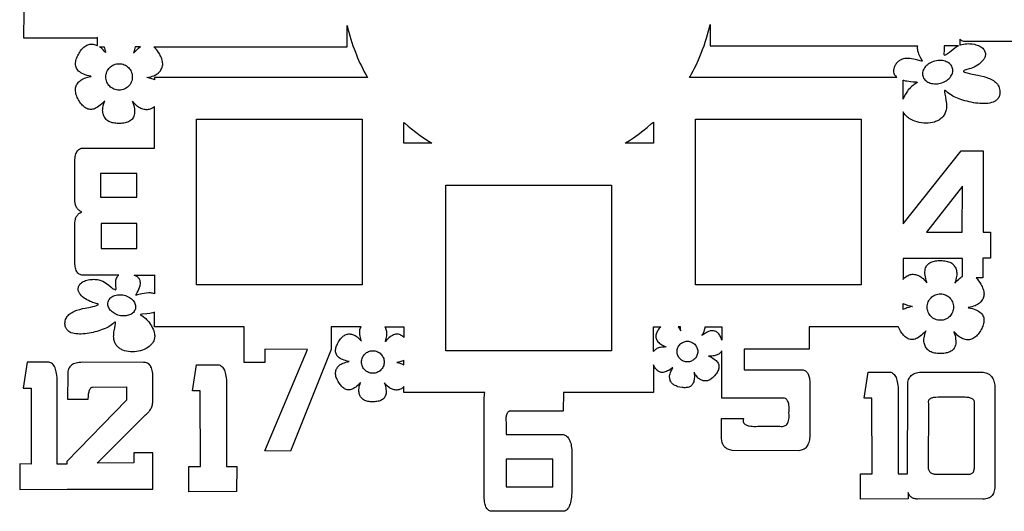
# Model space of a CAD drawing. Extents: x 0 to 449, y 0 to 324.
# Drawn here: x 1 to 298, y 0 to 148 of the extents above; entities that cross this region are included whole.
import ezdxf

# ---------------------------------------------------------------- set-up
doc = ezdxf.new("R2010")
doc.units = 0

msp = doc.modelspace()

# ---------------------------------------------------------------- linework, layer by layer
msp.add_lwpolyline([(307.26, 141.83), (287.15, 141.83), (286.78, 141.81), (286.43, 141.82), (286.11, 141.86), (285.82, 141.94), (285.54, 142.04), (285.3, 142.18), (285.08, 142.35), (284.88, 142.55), (284.88, 140.7), (285.14, 140.8), (285.58, 140.94), (286.04, 141.04), (286.52, 141.12), (287.01, 141.16), (287.5, 141.17), (287.99, 141.16), (288.67, 141.08), (289.34, 140.97), (289.78, 140.86), (290.2, 140.74), (290.59, 140.6), (290.96, 140.43), (291.3, 140.24), (291.61, 140.03), (291.87, 139.79), (292.09, 139.54), (292.26, 139.27), (292.4, 139.01), (292.51, 138.75), (292.58, 138.49), (292.63, 138.24), (292.65, 137.99), (292.64, 137.74), (292.61, 137.5), (292.55, 137.26), (292.47, 137.03), (292.37, 136.8), (292.24, 136.58), (292.1, 136.36), (291.95, 136.15), (291.77, 135.94), (291.59, 135.74), (291.17, 135.35), (290.72, 135), (290.24, 134.67), (289.74, 134.37), (289.23, 134.11), (288.73, 133.89), (288.24, 133.7), (287.78, 133.55), (287.04, 133.34), (286.7, 133.23), (286.42, 133.12), (286.2, 133.02), (286.12, 132.97), (286.07, 132.91), (286.05, 132.86), (286.05, 132.81), (286.08, 132.76), (286.15, 132.71), (286.35, 132.61), (286.59, 132.51), (287.17, 132.33), (287.85, 132.17), (288.62, 132.01), (290.34, 131.67), (291.25, 131.47), (292.15, 131.24), (293.05, 130.96), (293.48, 130.8), (293.9, 130.63), (294.3, 130.44), (294.69, 130.23), (295.05, 130.01), (295.4, 129.77), (295.71, 129.51), (296, 129.22), (296.26, 128.91), (296.49, 128.58), (296.68, 128.23), (296.83, 127.84), (296.94, 127.43), (297, 126.99), (297.02, 126.69), (297.02, 126.4), (297, 126.13), (296.97, 125.87), (296.92, 125.62), (296.85, 125.39), (296.77, 125.17), (296.67, 124.96), (296.55, 124.77), (296.43, 124.58), (296.28, 124.41), (296.13, 124.25), (295.96, 124.1), (295.78, 123.97), (295.59, 123.84), (295.38, 123.72), (294.94, 123.52), (294.46, 123.36), (293.95, 123.23), (293.4, 123.14), (292.83, 123.09), (292.23, 123.06), (291.61, 123.07), (290.98, 123.1), (290.34, 123.16), (289.69, 123.24), (289.03, 123.35), (288.38, 123.47), (287.73, 123.61), (287.09, 123.77), (286.47, 123.94), (285.86, 124.12), (285.27, 124.32), (284.71, 124.52), (284.18, 124.73), (283.68, 124.94), (283.21, 125.15), (282.79, 125.37), (282.41, 125.58), (282.09, 125.79), (281.59, 126.15), (281.23, 126.45), (280.74, 126.88), (280.54, 127.02), (280.46, 127.06), (280.38, 127.07), (280.32, 127.03), (280.28, 126.94), (280.27, 126.8), (280.28, 126.59), (280.39, 125.95), (280.56, 125.1), (280.75, 124.14), (280.83, 123.64), (280.89, 123.15), (280.91, 122.75), (280.92, 122.36), (280.91, 121.97), (280.87, 121.57), (280.82, 121.24), (280.74, 120.9), (280.64, 120.58), (280.52, 120.26), (280.39, 119.98), (280.24, 119.71), (280.07, 119.45), (279.89, 119.2), (279.69, 118.97), (279.47, 118.75), (279.24, 118.55), (279, 118.36), (278.74, 118.18), (278.47, 118.02), (278.19, 117.87), (277.91, 117.74), (277.61, 117.63), (277.32, 117.52), (276.71, 117.36), (276.05, 117.24), (275.38, 117.17), (274.71, 117.16), (274.05, 117.19), (273.37, 117.26), (272.7, 117.38), (272.04, 117.55), (271.39, 117.76), (270.8, 118), (270.22, 118.28), (269.66, 118.61), (269.4, 118.79), (269.14, 118.99), (268.74, 119.34), (268.38, 119.72), (268.06, 120.14), (267.92, 120.36), (267.79, 120.59), (267.79, 86.83), (285.31, 108.77), (292, 108.77), (292, 84.28), (294.14, 84.28), (294.14, 76.44), (291.87, 76.46), (291.85, 70.5), (289.81, 70.5), (290.02, 70.3), (290.22, 70.08), (290.61, 69.6), (290.97, 69.09), (291.29, 68.54), (291.48, 68.18), (291.66, 67.82), (291.81, 67.45), (291.95, 67.08), (292.06, 66.72), (292.14, 66.35), (292.2, 65.99), (292.22, 65.64), (292.21, 65.31), (292.16, 64.98), (292.09, 64.66), (291.98, 64.36), (291.85, 64.07), (291.69, 63.79), (291.51, 63.52), (291.31, 63.27), (291.08, 63.03), (290.84, 62.81), (290.56, 62.6), (290.25, 62.4), (289.9, 62.21), (289.51, 62.04), (289.07, 61.89), (288.59, 61.74), (288.03, 61.61), (287.44, 61.49), (287.55, 61.47), (288.15, 61.34), (288.71, 61.18), (289.24, 61.01), (289.73, 60.82), (290.18, 60.61), (290.58, 60.38), (290.94, 60.14), (291.25, 59.88), (291.52, 59.6), (291.73, 59.31), (291.91, 59.01), (292.04, 58.7), (292.13, 58.38), (292.18, 58.04), (292.2, 57.7), (292.18, 57.36), (292.13, 57), (292.06, 56.65), (291.96, 56.28), (291.83, 55.92), (291.69, 55.56), (291.52, 55.2), (291.33, 54.85), (291.13, 54.5), (290.92, 54.15), (290.69, 53.82), (290.45, 53.5), (290.2, 53.2), (289.93, 52.92), (289.66, 52.67), (289.38, 52.44), (289.09, 52.25), (288.79, 52.09), (288.48, 51.96), (288.17, 51.87), (287.86, 51.81), (287.54, 51.78), (287.22, 51.77), (286.9, 51.8), (286.58, 51.85), (286.26, 51.92), (285.94, 52.03), (285.62, 52.16), (285.29, 52.33), (284.96, 52.54), (284.61, 52.79), (284.26, 53.09), (283.89, 53.44), (283.5, 53.85), (283.1, 54.31), (283.14, 54.2), (283.32, 53.62), (283.47, 53.05), (283.58, 52.51), (283.66, 51.99), (283.7, 51.5), (283.71, 51.03), (283.68, 50.6), (283.61, 50.2), (283.5, 49.83), (283.36, 49.5), (283.19, 49.2), (282.98, 48.93), (282.75, 48.69), (282.48, 48.48), (282.2, 48.3), (281.89, 48.14), (281.56, 48), (281.21, 47.88), (280.85, 47.79), (280.47, 47.72), (280.09, 47.67), (279.69, 47.63), (279.29, 47.61), (278.89, 47.61), (278.48, 47.63), (278.08, 47.66), (277.68, 47.71), (277.3, 47.78), (276.92, 47.86), (276.57, 47.97), (276.23, 48.1), (275.92, 48.26), (275.63, 48.44), (275.37, 48.64), (275.13, 48.86), (274.92, 49.11), (274.73, 49.37), (274.57, 49.64), (274.43, 49.93), (274.32, 50.23), (274.22, 50.55), (274.15, 50.88), (274.11, 51.22), (274.09, 51.59), (274.11, 51.98), (274.15, 52.41), (274.23, 52.86), (274.35, 53.36), (274.51, 53.9), (274.71, 54.48), (274.63, 54.39), (274.22, 53.94), (273.81, 53.53), (273.39, 53.16), (272.98, 52.83), (272.58, 52.55), (272.18, 52.31), (271.78, 52.12), (271.4, 51.98), (271.03, 51.89), (270.68, 51.85), (270.33, 51.85), (269.99, 51.89), (269.67, 51.97), (269.36, 52.09), (269.05, 52.25), (268.76, 52.44), (268.48, 52.65), (268.2, 52.9), (267.94, 53.17), (267.69, 53.45), (267.45, 53.76), (267.22, 54.09), (267.01, 54.42), (266.8, 54.77), (266.59, 55.19), (266.39, 55.62), (266.36, 55.69), (239.45, 55.69), (239.45, 48.99), (219.86, 48.99), (219.88, 42.71), (237.38, 42.75), (237.65, 42.69), (237.9, 42.61), (238.14, 42.51), (238.35, 42.38), (238.56, 42.22), (238.74, 42.05), (238.91, 41.85), (239.06, 41.62), (239.19, 41.38), (239.3, 41.11), (239.4, 40.81), (239.48, 40.5), (239.54, 40.16), (239.59, 39.79), (239.62, 39.41), (239.63, 39), (239.63, 22.51), (239.59, 22.02), (239.52, 21.56), (239.44, 21.14), (239.33, 20.74), (239.2, 20.37), (239.04, 20.03), (238.87, 19.72), (238.67, 19.44), (238.45, 19.2), (238.21, 18.98), (237.95, 18.79), (237.66, 18.63), (237.35, 18.51), (237.02, 18.41), (236.67, 18.34), (236.3, 18.3), (216.26, 18.39), (215.89, 18.45), (215.54, 18.52), (215.21, 18.62), (214.91, 18.74), (214.63, 18.88), (214.37, 19.05), (214.14, 19.23), (213.92, 19.44), (213.73, 19.67), (213.57, 19.92), (213.42, 20.2), (213.3, 20.5), (213.2, 20.82), (213.13, 21.16), (213.07, 21.52), (213.04, 21.91), (213.04, 28.01), (219.61, 27.98), (219.56, 27.67), (219.55, 27.38), (219.59, 27.11), (219.66, 26.86), (219.78, 26.63), (219.94, 26.43), (220.15, 26.25), (220.4, 26.1), (220.69, 25.96), (221.02, 25.85), (221.4, 25.76), (221.81, 25.7), (222.28, 25.66), (222.78, 25.64), (223.33, 25.64), (223.92, 25.66), (230.65, 25.66), (231.02, 25.63), (231.37, 25.64), (231.69, 25.68), (231.99, 25.76), (232.25, 25.88), (232.49, 26.04), (232.7, 26.24), (232.88, 26.47), (233.04, 26.74), (233.17, 27.05), (233.26, 27.4), (233.34, 27.78), (233.38, 28.2), (233.4, 28.66), (233.38, 29.16), (233.35, 29.7), (233.39, 30.25), (233.41, 30.76), (233.4, 31.24), (233.38, 31.68), (233.34, 32.09), (233.28, 32.46), (233.2, 32.79), (233.1, 33.09), (232.97, 33.35), (232.83, 33.58), (232.67, 33.77), (232.48, 33.92), (232.28, 34.04), (232.06, 34.12), (231.81, 34.17), (231.55, 34.18), (213.13, 34.18), (213.13, 48.49), (213.04, 48.35), (212.9, 48.14), (212.73, 47.95), (212.55, 47.78), (212.36, 47.61), (212.15, 47.46), (211.93, 47.33), (211.68, 47.21), (211.42, 47.1), (211.12, 47.02), (210.8, 46.94), (210.44, 46.89), (210.05, 46.85), (209.6, 46.83), (209.13, 46.83), (209.21, 46.8), (209.65, 46.6), (210.06, 46.4), (210.43, 46.19), (210.78, 45.97), (211.09, 45.74), (211.37, 45.51), (211.61, 45.26), (211.81, 45.02), (211.97, 44.77), (212.09, 44.51), (212.18, 44.26), (212.23, 44), (212.25, 43.74), (212.24, 43.47), (212.21, 43.21), (212.14, 42.95), (212.05, 42.68), (211.94, 42.42), (211.81, 42.16), (211.66, 41.9), (211.49, 41.64), (211.31, 41.39), (210.91, 40.91), (210.47, 40.46), (210.24, 40.25), (210, 40.06), (209.75, 39.88), (209.51, 39.73), (209.25, 39.6), (209, 39.49), (208.75, 39.41), (208.5, 39.36), (208.24, 39.34), (207.99, 39.34), (207.74, 39.36), (207.5, 39.41), (207.26, 39.48), (207.02, 39.56), (206.78, 39.67), (206.55, 39.79), (206.33, 39.95), (206.1, 40.13), (205.88, 40.34), (205.65, 40.58), (205.43, 40.86), (205.2, 41.19), (204.96, 41.56), (204.72, 41.97), (204.73, 41.88), (204.79, 41.41), (204.81, 40.95), (204.82, 40.52), (204.8, 40.11), (204.76, 39.72), (204.69, 39.37), (204.61, 39.04), (204.49, 38.74), (204.36, 38.48), (204.2, 38.24), (204.02, 38.04), (203.82, 37.87), (203.61, 37.72), (203.37, 37.59), (203.13, 37.5), (202.87, 37.42), (202.59, 37.36), (202.31, 37.33), (202.02, 37.31), (201.72, 37.31), (201.41, 37.33), (201.1, 37.36), (200.48, 37.47), (199.87, 37.62), (199.58, 37.72), (199.29, 37.83), (199.02, 37.96), (198.76, 38.09), (198.52, 38.24), (198.3, 38.41), (198.11, 38.59), (197.94, 38.78), (197.79, 38.99), (197.67, 39.21), (197.56, 39.44), (197.48, 39.67), (197.42, 39.92), (197.37, 40.16), (197.35, 40.42), (197.34, 40.68), (197.36, 40.95), (197.4, 41.24), (197.47, 41.54), (197.57, 41.86), (197.7, 42.19), (197.87, 42.55), (198.07, 42.95), (198.31, 43.36), (198.24, 43.31), (197.86, 43.02), (197.48, 42.77), (197.1, 42.55), (196.74, 42.36), (196.38, 42.2), (196.04, 42.08), (195.71, 41.99), (195.4, 41.94), (195.1, 41.93), (194.82, 41.95), (194.56, 42), (194.3, 42.08), (194.07, 42.2), (193.85, 42.34), (193.64, 42.5), (193.44, 42.69), (193.25, 42.91), (193.08, 43.14), (192.92, 43.38), (192.77, 43.63), (192.63, 43.9), (192.51, 44.18), (192.49, 44.24), (192.49, 35.82), (165.32, 35.82), (165.27, 30.26), (149.31, 30.26), (149.12, 30.25), (148.95, 30.2), (148.79, 30.13), (148.64, 30.03), (148.51, 29.91), (148.39, 29.76), (148.28, 29.58), (148.19, 29.37), (148.12, 29.14), (148.06, 28.87), (148.01, 28.59), (147.97, 28.27), (147.96, 27.93), (147.95, 27.56), (147.98, 26.74), (147.98, 23.21), (164.87, 23.21), (165.18, 23.17), (165.48, 23.09), (165.76, 22.98), (166.02, 22.84), (166.27, 22.66), (166.49, 22.46), (166.7, 22.22), (166.89, 21.95), (167.07, 21.65), (167.23, 21.32), (167.36, 20.96), (167.49, 20.56), (167.59, 20.14), (167.68, 19.68), (167.74, 19.19), (167.79, 18.67), (167.79, 5.62), (167.75, 4.95), (167.7, 4.31), (167.62, 3.72), (167.53, 3.17), (167.43, 2.67), (167.31, 2.21), (167.17, 1.79), (167.02, 1.42), (166.85, 1.09), (166.66, 0.8), (166.46, 0.56), (166.25, 0.36), (166.02, 0.2), (165.77, 0.09), (165.51, 0.02), (165.23, 0), (143.82, 0), (143.53, 0.02), (143.25, 0.08), (143, 0.17), (142.76, 0.29), (142.55, 0.44), (142.35, 0.63), (142.17, 0.85), (142.01, 1.11), (141.87, 1.4), (141.75, 1.72), (141.65, 2.07), (141.56, 2.46), (141.5, 2.88), (141.45, 3.33), (141.42, 3.82), (141.41, 4.34), (141.41, 33.83), (141.43, 34.38), (141.46, 34.9), (141.52, 35.37), (141.6, 35.82), (117.19, 35.82), (117.19, 37.67), (117, 37.48), (116.8, 37.31), (116.6, 37.15), (116.39, 37.02), (116.14, 36.88), (115.88, 36.77), (115.61, 36.69), (115.34, 36.64), (115.07, 36.61), (114.8, 36.61), (114.52, 36.63), (114.25, 36.67), (113.97, 36.74), (113.7, 36.83), (113.43, 36.94), (113.15, 37.09), (112.86, 37.27), (112.57, 37.48), (112.26, 37.74), (111.95, 38.04), (111.61, 38.39), (111.27, 38.78), (111.3, 38.69), (111.46, 38.19), (111.59, 37.71), (111.69, 37.24), (111.75, 36.8), (111.79, 36.38), (111.79, 35.98), (111.77, 35.61), (111.71, 35.26), (111.62, 34.95), (111.5, 34.67), (111.35, 34.41), (111.17, 34.18), (110.97, 33.98), (110.75, 33.79), (110.5, 33.64), (110.24, 33.5), (109.95, 33.38), (109.66, 33.28), (109.35, 33.2), (109.03, 33.14), (108.69, 33.1), (108.36, 33.07), (107.67, 33.05), (106.98, 33.09), (106.64, 33.13), (106.31, 33.19), (105.99, 33.27), (105.68, 33.36), (105.39, 33.47), (105.13, 33.6), (104.88, 33.76), (104.66, 33.93), (104.45, 34.12), (104.27, 34.33), (104.11, 34.55), (103.98, 34.79), (103.86, 35.04), (103.76, 35.29), (103.68, 35.56), (103.62, 35.84), (103.58, 36.14), (103.56, 36.45), (103.58, 36.79), (103.62, 37.15), (103.69, 37.54), (103.79, 37.97), (103.93, 38.43), (104.09, 38.92), (104.03, 38.85), (103.68, 38.47), (103.32, 38.11), (102.97, 37.8), (102.61, 37.52), (102.27, 37.27), (101.93, 37.07), (101.59, 36.91), (101.26, 36.79), (100.95, 36.71), (100.64, 36.67), (100.34, 36.67), (100.06, 36.71), (99.78, 36.78), (99.51, 36.89), (99.25, 37.02), (99, 37.18), (98.76, 37.37), (98.53, 37.57), (98.3, 37.8), (98.09, 38.05), (97.88, 38.31), (97.69, 38.59), (97.33, 39.18), (97.02, 39.8), (96.88, 40.11), (96.77, 40.43), (96.67, 40.74), (96.6, 41.05), (96.56, 41.36), (96.54, 41.66), (96.55, 41.95), (96.58, 42.23), (96.65, 42.5), (96.74, 42.76), (96.85, 43.01), (96.99, 43.25), (97.14, 43.47), (97.32, 43.69), (97.51, 43.89), (97.72, 44.09), (97.96, 44.27), (98.22, 44.44), (98.52, 44.59), (98.86, 44.74), (99.23, 44.87), (99.64, 45), (100.12, 45.11), (100.63, 45.21), (100.53, 45.23), (100.02, 45.35), (99.54, 45.48), (99.09, 45.62), (98.67, 45.79), (98.29, 45.97), (97.94, 46.16), (97.63, 46.37), (97.36, 46.6), (97.14, 46.83), (96.95, 47.08), (96.8, 47.33), (96.69, 47.6), (96.62, 47.88), (96.57, 48.16), (96.56, 48.45), (96.57, 48.75), (96.61, 49.05), (96.67, 49.36), (96.76, 49.67), (96.87, 49.98), (96.99, 50.29), (97.14, 50.59), (97.47, 51.2), (97.85, 51.78), (98.05, 52.05), (98.27, 52.31), (98.49, 52.55), (98.73, 52.76), (98.97, 52.96), (99.22, 53.12), (99.47, 53.26), (99.73, 53.37), (100, 53.45), (100.27, 53.5), (100.54, 53.53), (100.82, 53.53), (101.09, 53.51), (101.36, 53.47), (101.64, 53.4), (101.91, 53.31), (102.19, 53.2), (102.47, 53.05), (102.75, 52.87), (103.05, 52.66), (103.35, 52.4), (103.66, 52.1), (104, 51.75), (104.34, 51.36), (104.31, 51.45), (104.15, 51.95), (104.02, 52.43), (103.93, 52.9), (103.86, 53.34), (103.82, 53.76), (103.82, 54.16), (103.85, 54.53), (103.91, 54.88), (103.99, 55.18), (104.12, 55.47), (104.19, 55.6), (104.24, 55.67), (104.26, 55.69), (104.24, 55.69), (104.24, 55.69), (95.17, 55.69), (95.17, 48.89), (82.92, 18.14), (75.15, 18.21), (88.05, 48.87), (75.15, 48.92), (75.15, 44.89), (68.91, 44.89), (68.93, 55.69), (41.89, 55.69), (41.89, 60.07), (41.39, 59.93), (40.94, 59.82), (40.47, 59.74), (39.55, 59.63), (38.12, 59.5), (37.78, 59.45), (37.7, 59.41), (37.68, 59.37), (37.71, 59.32), (37.79, 59.25), (38.07, 59.07), (38.47, 58.81), (38.97, 58.44), (39.24, 58.21), (39.53, 57.94), (39.82, 57.63), (40.11, 57.28), (40.41, 56.88), (40.7, 56.44), (40.97, 55.98), (41.23, 55.5), (41.46, 55), (41.65, 54.51), (41.8, 54.02), (41.91, 53.56), (41.95, 53.27), (41.96, 52.99), (41.96, 52.72), (41.94, 52.45), (41.89, 52.19), (41.83, 51.93), (41.75, 51.69), (41.65, 51.45), (41.54, 51.21), (41.41, 50.99), (41.26, 50.77), (41.1, 50.56), (40.92, 50.35), (40.74, 50.16), (40.32, 49.79), (39.86, 49.46), (39.36, 49.16), (38.83, 48.89), (38.27, 48.67), (37.68, 48.48), (37.08, 48.33), (36.47, 48.22), (35.85, 48.15), (35.23, 48.12), (34.61, 48.14), (34.01, 48.2), (33.42, 48.3), (32.85, 48.46), (32.31, 48.66), (32.05, 48.78), (31.8, 48.91), (31.56, 49.06), (31.33, 49.21), (31.11, 49.38), (30.9, 49.57), (30.71, 49.76), (30.53, 49.97), (30.36, 50.2), (30.2, 50.43), (30.06, 50.68), (29.94, 50.95), (29.83, 51.23), (29.74, 51.52), (29.67, 51.83), (29.62, 52.15), (29.59, 52.49), (29.57, 52.84), (29.58, 53.2), (29.61, 53.58), (29.66, 54.03), (29.73, 54.49), (29.9, 55.37), (30.06, 56.14), (30.16, 56.72), (30.17, 56.92), (30.16, 57.05), (30.12, 57.13), (30.07, 57.16), (30, 57.15), (29.92, 57.12), (29.74, 56.99), (29.3, 56.59), (28.97, 56.33), (28.51, 56), (28.21, 55.81), (27.87, 55.61), (27.48, 55.42), (27.06, 55.22), (26.12, 54.84), (25.07, 54.48), (24.51, 54.31), (23.94, 54.15), (23.36, 54.01), (22.77, 53.88), (22.17, 53.77), (21.58, 53.67), (20.99, 53.6), (20.4, 53.54), (19.82, 53.51), (19.26, 53.51), (18.72, 53.53), (18.19, 53.58), (17.69, 53.66), (17.22, 53.78), (16.79, 53.92), (16.38, 54.11), (16.02, 54.33), (15.86, 54.46), (15.7, 54.59), (15.56, 54.74), (15.43, 54.89), (15.31, 55.06), (15.21, 55.24), (15.12, 55.43), (15.04, 55.63), (14.98, 55.84), (14.93, 56.07), (14.9, 56.31), (14.89, 56.55), (14.89, 56.82), (14.91, 57.09), (14.96, 57.49), (15.06, 57.87), (15.2, 58.22), (15.37, 58.54), (15.58, 58.85), (15.82, 59.13), (16.08, 59.39), (16.37, 59.63), (16.68, 59.85), (17.02, 60.05), (17.37, 60.24), (17.74, 60.41), (18.12, 60.57), (18.51, 60.71), (19.33, 60.96), (20.16, 61.18), (20.98, 61.36), (22.55, 61.67), (23.25, 61.82), (23.88, 61.97), (24.4, 62.13), (24.62, 62.22), (24.81, 62.31), (24.87, 62.36), (24.9, 62.4), (24.9, 62.45), (24.88, 62.49), (24.76, 62.59), (24.56, 62.68), (24.3, 62.78), (24, 62.88), (23.32, 63.08), (22.9, 63.21), (22.45, 63.38), (21.99, 63.59), (21.53, 63.83), (21.08, 64.1), (20.64, 64.39), (20.22, 64.72), (19.85, 65.07), (19.52, 65.44), (19.37, 65.64), (19.25, 65.84), (19.13, 66.04), (19.04, 66.25), (18.97, 66.46), (18.91, 66.68), (18.88, 66.9), (18.88, 67.13), (18.89, 67.35), (18.94, 67.59), (19, 67.82), (19.1, 68.06), (19.23, 68.29), (19.39, 68.54), (19.59, 68.77), (19.83, 68.99), (20.1, 69.18), (20.41, 69.35), (20.75, 69.5), (21.11, 69.63), (21.49, 69.75), (21.89, 69.84), (22.36, 69.93), (22.8, 69.99), (23.23, 70.02), (23.63, 70.03), (24.02, 70.02), (24.39, 69.99), (24.74, 69.94), (25.08, 69.88), (25.39, 69.8), (25.7, 69.7), (25.99, 69.59), (26.27, 69.47), (26.78, 69.2), (27.25, 68.9), (27.68, 68.59), (28.08, 68.27), (28.8, 67.66), (29.14, 67.4), (29.46, 67.18), (29.78, 67.01), (29.94, 66.94), (30.11, 66.9), (30.19, 66.9), (30.25, 66.95), (30.28, 67.03), (30.31, 67.15), (30.3, 67.47), (30.27, 67.88), (30.22, 68.42), (30.2, 68.97), (30.24, 69.52), (30.27, 69.79), (30.33, 70.06), (30.44, 70.4), (30.6, 70.73), (30.69, 70.88), (30.8, 71.02), (30.93, 71.16), (31.06, 71.28), (31.1, 71.31), (20.27, 71.31), (19.97, 71.32), (19.69, 71.38), (19.43, 71.46), (19.19, 71.59), (18.97, 71.74), (18.77, 71.93), (18.59, 72.16), (18.43, 72.42), (18.29, 72.72), (18.17, 73.05), (18.06, 73.41), (17.98, 73.81), (17.92, 74.25), (17.87, 74.72), (17.84, 75.22), (17.84, 75.76), (17.86, 86.88), (17.88, 87.22), (17.91, 87.54), (17.95, 87.84), (18.02, 88.12), (18.1, 88.4), (18.19, 88.65), (18.3, 88.89), (18.43, 89.12), (18.57, 89.32), (18.72, 89.52), (18.9, 89.7), (19.09, 89.86), (19.29, 90.01), (19.51, 90.14), (19.75, 90.26), (20, 90.36), (19.74, 90.48), (19.49, 90.61), (19.26, 90.76), (19.05, 90.93), (18.86, 91.11), (18.68, 91.31), (18.52, 91.52), (18.38, 91.75), (18.26, 92), (18.15, 92.26), (18.06, 92.53), (17.99, 92.82), (17.93, 93.13), (17.89, 93.45), (17.87, 93.79), (17.86, 94.14), (17.86, 105.14), (17.87, 105.68), (17.9, 106.19), (17.94, 106.67), (18.01, 107.11), (18.1, 107.51), (18.21, 107.88), (18.34, 108.21), (18.48, 108.51), (18.65, 108.78), (18.84, 109.01), (19.05, 109.21), (19.28, 109.37), (19.53, 109.5), (19.8, 109.59), (20.09, 109.64), (20.4, 109.67), (41.58, 109.67), (41.89, 109.64), (41.89, 122.19), (41.83, 122.14), (41.55, 121.91), (41.25, 121.71), (40.95, 121.55), (40.64, 121.42), (40.33, 121.33), (40.02, 121.27), (39.7, 121.24), (39.38, 121.23), (39.06, 121.26), (38.74, 121.31), (38.42, 121.38), (38.1, 121.49), (37.78, 121.62), (37.45, 121.79), (37.12, 122), (36.77, 122.25), (36.42, 122.55), (36.05, 122.9), (35.66, 123.31), (35.26, 123.77), (35.3, 123.66), (35.48, 123.08), (35.63, 122.51), (35.74, 121.97), (35.82, 121.45), (35.86, 120.96), (35.87, 120.49), (35.84, 120.06), (35.77, 119.66), (35.66, 119.29), (35.52, 118.96), (35.35, 118.66), (35.14, 118.39), (34.91, 118.15), (34.65, 117.94), (34.36, 117.76), (34.05, 117.6), (33.72, 117.46), (33.37, 117.35), (33.01, 117.25), (32.64, 117.18), (32.25, 117.13), (31.85, 117.09), (31.45, 117.07), (31.05, 117.07), (30.65, 117.09), (30.24, 117.12), (29.85, 117.17), (29.46, 117.24), (29.09, 117.32), (28.73, 117.43), (28.39, 117.56), (28.08, 117.72), (27.79, 117.9), (27.53, 118.1), (27.29, 118.32), (27.08, 118.57), (26.9, 118.83), (26.73, 119.1), (26.59, 119.39), (26.48, 119.69), (26.38, 120.01), (26.31, 120.34), (26.27, 120.68), (26.25, 121.05), (26.27, 121.44), (26.32, 121.87), (26.4, 122.32), (26.51, 122.82), (26.68, 123.36), (26.87, 123.94), (26.8, 123.85), (26.38, 123.4), (25.97, 122.99), (25.55, 122.62), (25.14, 122.29), (24.74, 122.01), (24.34, 121.77), (23.95, 121.58), (23.57, 121.44), (23.2, 121.35), (22.84, 121.31), (22.49, 121.31), (22.16, 121.35), (21.83, 121.43), (21.52, 121.56), (21.21, 121.71), (20.92, 121.9), (20.64, 122.11), (20.36, 122.36), (20.1, 122.63), (19.85, 122.92), (19.61, 123.22), (19.38, 123.55), (19.17, 123.89), (18.97, 124.24), (18.78, 124.59), (18.6, 124.96), (18.45, 125.32), (18.31, 125.69), (18.2, 126.06), (18.12, 126.43), (18.06, 126.78), (18.04, 127.13), (18.05, 127.47), (18.1, 127.8), (18.17, 128.11), (18.28, 128.42), (18.41, 128.71), (18.57, 128.99), (18.75, 129.25), (18.95, 129.51), (19.17, 129.74), (19.42, 129.97), (19.7, 130.18), (20.01, 130.38), (20.36, 130.56), (20.75, 130.73), (21.19, 130.89), (21.67, 131.03), (22.23, 131.17), (22.82, 131.29), (22.71, 131.31), (22.11, 131.44), (21.55, 131.59), (21.02, 131.77), (20.53, 131.96), (20.08, 132.17), (19.68, 132.4), (19.32, 132.64), (19.01, 132.9), (18.74, 133.18), (18.53, 133.46), (18.35, 133.76), (18.22, 134.08), (18.13, 134.4), (18.08, 134.73), (18.06, 135.07), (18.08, 135.42), (18.13, 135.77), (18.2, 136.13), (18.3, 136.49), (18.43, 136.85), (18.57, 137.22), (18.74, 137.58), (18.93, 137.93), (19.13, 138.28), (19.34, 138.62), (19.57, 138.96), (19.81, 139.28), (20.06, 139.58), (20.33, 139.86), (20.6, 140.11), (20.88, 140.34), (21.17, 140.53), (21.47, 140.69), (21.78, 140.82), (22.09, 140.91), (22.4, 140.97), (22.72, 141), (23.04, 141), (23.36, 140.98), (23.68, 140.93), (24.08, 140.83), (24.32, 140.75), (24.56, 140.65), (24.72, 140.58), (24.72, 143.01), (24.5, 142.92), (24.26, 142.86), (24.01, 142.81), (23.75, 142.8), (2.43, 142.8), (2.52, 150.84)])
for points in [[(106.16, 130.99), (41.89, 130.99), (41.89, 130.28), (41.52, 130.43), (41.14, 130.56), (40.43, 130.77), (39.71, 130.93), (39.6, 130.95), (40.2, 131.07), (40.75, 131.2), (41.24, 131.35), (41.67, 131.5), (42.06, 131.68), (42.41, 131.86), (42.72, 132.06), (43, 132.27), (43.25, 132.49), (43.47, 132.73), (43.67, 132.98), (43.86, 133.25), (44.01, 133.53), (44.15, 133.82), (44.25, 134.12), (44.33, 134.44), (44.37, 134.77), (44.38, 135.11), (44.36, 135.45), (44.3, 135.81), (44.22, 136.18), (44.11, 136.54), (43.97, 136.91), (43.82, 137.28), (43.65, 137.64), (43.46, 138), (43.15, 138.52), (42.81, 139.01), (42.51, 139.39), (42.19, 139.75), (41.78, 140.12), (41.67, 140.21), (100.02, 140.21), (100.02, 146.64), (100.26, 145.61), (100.53, 144.59), (100.81, 143.57), (101.11, 142.56), (101.43, 141.55), (101.77, 140.55), (102.13, 139.56), (102.51, 138.57), (102.84, 137.75), (103.18, 136.93), (103.9, 135.32), (104.32, 134.44), (104.76, 133.57), (105.21, 132.71), (105.67, 131.86), (106.16, 130.99)], [(265.94, 130.99), (203.36, 130.99), (203.51, 131.25), (203.99, 132.1), (204.45, 132.96), (204.89, 133.82), (205.32, 134.69), (206.07, 136.3), (206.49, 137.27), (206.89, 138.25), (207.32, 139.37), (207.73, 140.5), (208.12, 141.63), (208.48, 142.78), (208.82, 143.93), (209.13, 145.09), (209.36, 146.04), (209.58, 146.99), (209.58, 140.56), (272.15, 140.56), (272.15, 140.54), (272.1, 140.25), (272.08, 139.95), (272.09, 139.66), (272.12, 139.36), (272.17, 139.07), (272.24, 138.79), (272.34, 138.46), (272.46, 138.14), (272.72, 137.52), (273.08, 136.85), (273.47, 136.2), (273.54, 136.08), (273.57, 135.99), (273.56, 135.94), (273.52, 135.91), (273.44, 135.91), (273.32, 135.93), (272.98, 136.01), (271.97, 136.27), (271.45, 136.39), (270.92, 136.5), (270.39, 136.59), (269.86, 136.65), (269.34, 136.69), (268.83, 136.69), (268.33, 136.64), (267.84, 136.55), (267.6, 136.48), (267.37, 136.4), (267.14, 136.3), (266.92, 136.19), (266.71, 136.07), (266.5, 135.92), (266.3, 135.76), (266.1, 135.58), (265.92, 135.38), (265.74, 135.15), (265.57, 134.91), (265.41, 134.65), (265.24, 134.32), (265.1, 133.97), (265, 133.61), (264.93, 133.25), (264.91, 132.89), (264.94, 132.54), (265.02, 132.2), (265.08, 132.04), (265.15, 131.88), (265.3, 131.63), (265.48, 131.41), (265.69, 131.19), (265.94, 130.99)], [(26.69, 140.21), (26.77, 139.82), (26.87, 139.42), (27.12, 138.58), (27.16, 138.47), (26.76, 138.93), (26.37, 139.34), (25.9, 139.78), (25.65, 139.98), (25.39, 140.18), (25.33, 140.21), (26.69, 140.21)], [(37.66, 140.21), (36.08, 140.21), (36.01, 139.83), (35.91, 139.42), (35.75, 138.88), (35.55, 138.3), (35.63, 138.39), (36.13, 138.93), (36.66, 139.44), (37.12, 139.83), (37.61, 140.18), (37.66, 140.21)], [(280.2, 140.56), (280.23, 140.12), (280.23, 139.69), (280.21, 139.25), (280.16, 138.81), (280.12, 138.37), (280.12, 138.02), (280.14, 137.89), (280.19, 137.8), (280.25, 137.75), (280.34, 137.74), (280.56, 137.81), (280.78, 137.9), (281.01, 138.02), (281.22, 138.16), (281.5, 138.36), (281.77, 138.58), (282.32, 139.05), (282.88, 139.51), (283.35, 139.85), (283.83, 140.17), (284.19, 140.37), (284.55, 140.56), (280.2, 140.56)], [(31.21, 135.11), (31.62, 135.09), (32.01, 135.03), (32.4, 134.93), (32.76, 134.79), (33.11, 134.63), (33.44, 134.43), (33.75, 134.2), (34.03, 133.94), (34.29, 133.66), (34.52, 133.35), (34.72, 133.02), (34.89, 132.67), (35.02, 132.3), (35.12, 131.92), (35.18, 131.53), (35.2, 131.12), (35.18, 130.71), (35.12, 130.32), (35.02, 129.93), (34.89, 129.57), (34.72, 129.22), (34.52, 128.89), (34.29, 128.58), (34.03, 128.3), (33.75, 128.04), (33.44, 127.81), (33.11, 127.61), (32.76, 127.44), (32.4, 127.31), (32.01, 127.21), (31.62, 127.15), (31.21, 127.13), (30.8, 127.15), (30.41, 127.21), (30.02, 127.31), (29.66, 127.44), (29.31, 127.61), (28.98, 127.81), (28.67, 128.04), (28.39, 128.3), (28.13, 128.58), (27.9, 128.89), (27.7, 129.22), (27.54, 129.57), (27.4, 129.93), (27.3, 130.32), (27.24, 130.71), (27.22, 131.12), (27.24, 131.53), (27.3, 131.92), (27.4, 132.3), (27.54, 132.67), (27.7, 133.02), (27.9, 133.35), (28.13, 133.66), (28.39, 133.94), (28.67, 134.2), (28.98, 134.43), (29.31, 134.63), (29.66, 134.79), (30.02, 134.93), (30.41, 135.03), (30.8, 135.09), (31.21, 135.11)], [(277.42, 135.91), (276.96, 135.78), (276.52, 135.62), (276.11, 135.43), (275.72, 135.21), (275.36, 134.97), (275.03, 134.71), (274.73, 134.44), (274.47, 134.14), (274.23, 133.83), (274.04, 133.51), (273.88, 133.18), (273.76, 132.84), (273.68, 132.5), (273.65, 132.15), (273.66, 131.8), (273.73, 131.45), (273.83, 131.12), (273.98, 130.8), (274.17, 130.51), (274.4, 130.24), (274.66, 130), (274.96, 129.78), (275.28, 129.58), (275.63, 129.42), (276.01, 129.28), (276.4, 129.18), (276.81, 129.1), (277.24, 129.06), (277.69, 129.05), (278.14, 129.07), (278.6, 129.13), (279.07, 129.23), (279.53, 129.36), (279.96, 129.52), (280.37, 129.71), (280.76, 129.93), (281.12, 130.16), (281.45, 130.42), (281.75, 130.7), (282.02, 131), (282.25, 131.31), (282.45, 131.63), (282.61, 131.96), (282.73, 132.3), (282.8, 132.64), (282.84, 132.99), (282.82, 133.34), (282.76, 133.69), (282.65, 134.02), (282.5, 134.34), (282.31, 134.63), (282.08, 134.9), (281.82, 135.14), (281.53, 135.36), (281.2, 135.55), (280.85, 135.72), (280.48, 135.86), (280.08, 135.96), (279.67, 136.04), (279.24, 136.08), (278.8, 136.09), (278.35, 136.07), (277.88, 136.01), (277.42, 135.91)], [(267.79, 130.15), (267.97, 130.1), (268.47, 129.99), (268.98, 129.9), (269.49, 129.82), (269.99, 129.77), (270.88, 129.69), (271.55, 129.64), (271.78, 129.61), (271.93, 129.58), (272.01, 129.54), (272.04, 129.49), (272, 129.43), (271.91, 129.36), (271.61, 129.16), (271.17, 128.87), (270.91, 128.69), (270.62, 128.47), (270.33, 128.21), (270.01, 127.92), (269.69, 127.58), (269.37, 127.19), (269.12, 126.86), (268.89, 126.52), (268.5, 125.9), (268.14, 125.23), (267.83, 124.54), (267.79, 124.43), (267.79, 130.15)], [(54.54, 118.34), (104.54, 118.34), (104.54, 68.34), (54.54, 68.34), (54.54, 118.34)], [(117.19, 111.11), (117.19, 117.38), (117.47, 117.14), (118.44, 116.29), (119.45, 115.45), (120.74, 114.44), (122.05, 113.47), (123.4, 112.54), (124.77, 111.64), (125.62, 111.11), (117.19, 111.11)], [(192.49, 111.11), (183.9, 111.11), (184.06, 111.21), (185.28, 111.98), (186.48, 112.78), (187.89, 113.77), (189.27, 114.81), (190.61, 115.9), (191.93, 117.02), (192.49, 117.52), (192.49, 111.11)], [(205.14, 118.34), (255.14, 118.34), (255.14, 68.34), (205.14, 68.34), (205.14, 118.34)], [(25.58, 102.01), (25.58, 94.88), (36.52, 94.88), (36.54, 102.01), (25.58, 102.01)], [(129.84, 98.46), (179.84, 98.46), (179.84, 48.46), (129.84, 48.46), (129.84, 98.46)], [(285.7, 98.2), (274.89, 84.28), (285.67, 84.28), (285.7, 98.2)], [(25.85, 86.88), (25.85, 79.32), (36.54, 79.32), (36.54, 86.88), (25.85, 86.88)], [(267.79, 69.98), (267.86, 70.07), (268.11, 70.34), (268.37, 70.59), (268.65, 70.82), (269.01, 71.07), (269.31, 71.23), (269.62, 71.36), (269.93, 71.45), (270.24, 71.51), (270.56, 71.54), (270.88, 71.54), (271.2, 71.52), (271.52, 71.47), (271.84, 71.39), (272.16, 71.29), (272.48, 71.16), (272.81, 70.99), (273.14, 70.78), (273.49, 70.52), (273.84, 70.23), (274.21, 69.88), (274.6, 69.46), (275, 69.01), (274.96, 69.11), (274.78, 69.7), (274.63, 70.26), (274.52, 70.81), (274.44, 71.33), (274.4, 71.82), (274.39, 72.28), (274.42, 72.72), (274.49, 73.12), (274.6, 73.48), (274.74, 73.82), (274.91, 74.12), (275.12, 74.38), (275.35, 74.62), (275.61, 74.83), (275.9, 75.02), (276.21, 75.18), (276.54, 75.32), (276.89, 75.43), (277.25, 75.52), (277.62, 75.6), (278.01, 75.65), (278.41, 75.69), (278.81, 75.7), (279.21, 75.7), (279.61, 75.69), (280.02, 75.66), (280.41, 75.61), (280.8, 75.54), (281.17, 75.45), (281.53, 75.34), (281.87, 75.21), (282.18, 75.06), (282.47, 74.88), (282.73, 74.68), (282.97, 74.45), (283.18, 74.21), (283.36, 73.95), (283.53, 73.68), (283.67, 73.39), (283.78, 73.08), (283.88, 72.77), (283.95, 72.44), (283.99, 72.09), (284.01, 71.73), (283.99, 71.33), (283.94, 70.91), (283.86, 70.45), (283.75, 69.96), (283.58, 69.41), (283.39, 68.84), (283.46, 68.92), (284.04, 69.55), (284.62, 70.09), (284.91, 70.33), (285.2, 70.55), (285.48, 70.74), (285.77, 70.92), (285.77, 76.29), (267.79, 76.29), (267.79, 69.98)], [(41.89, 65.69), (41.6, 65.79), (41.3, 65.86), (41, 65.9), (40.68, 65.93), (40.37, 65.94), (40.05, 65.93), (39.4, 65.88), (38.74, 65.77), (38.09, 65.64), (36.82, 65.32), (36.51, 65.24), (36.4, 65.23), (36.33, 65.23), (36.29, 65.26), (36.28, 65.31), (36.31, 65.38), (36.37, 65.49), (36.69, 66.02), (36.99, 66.57), (37.22, 67.08), (37.42, 67.6), (37.55, 68.08), (37.6, 68.33), (37.63, 68.57), (37.64, 68.79), (37.64, 69.01), (37.62, 69.24), (37.58, 69.45), (37.53, 69.66), (37.45, 69.86), (37.36, 70.05), (37.25, 70.23), (37.11, 70.42), (36.95, 70.59), (36.77, 70.74), (36.59, 70.88), (36.4, 71.01), (36.2, 71.12), (35.79, 71.31), (41.45, 71.31), (41.67, 71.32), (41.89, 71.35), (41.89, 65.69)], [(32.77, 65.23), (33.19, 65.11), (33.59, 64.96), (33.96, 64.79), (34.32, 64.59), (34.65, 64.37), (34.95, 64.14), (35.22, 63.88), (35.47, 63.61), (35.68, 63.33), (35.86, 63.04), (36, 62.74), (36.11, 62.43), (36.18, 62.11), (36.21, 61.8), (36.2, 61.48), (36.14, 61.16), (36.04, 60.86), (35.91, 60.57), (35.73, 60.3), (35.52, 60.06), (35.28, 59.83), (35.02, 59.63), (34.72, 59.46), (34.4, 59.31), (34.06, 59.18), (33.7, 59.08), (33.32, 59.02), (32.93, 58.98), (32.53, 58.97), (32.11, 58.99), (31.69, 59.05), (31.27, 59.13), (30.85, 59.25), (30.45, 59.4), (30.07, 59.57), (29.72, 59.77), (29.39, 59.99), (29.09, 60.22), (28.82, 60.48), (28.57, 60.75), (28.36, 61.03), (28.18, 61.32), (28.04, 61.62), (27.93, 61.93), (27.86, 62.25), (27.83, 62.56), (27.84, 62.88), (27.9, 63.2), (28, 63.5), (28.13, 63.79), (28.31, 64.06), (28.51, 64.3), (28.75, 64.53), (29.02, 64.73), (29.32, 64.9), (29.64, 65.05), (29.98, 65.18), (30.34, 65.28), (30.72, 65.34), (31.11, 65.38), (31.51, 65.39), (31.93, 65.37), (32.35, 65.31), (32.77, 65.23)], [(279.05, 65.65), (279.46, 65.63), (279.85, 65.56), (280.23, 65.47), (280.6, 65.33), (280.95, 65.16), (281.28, 64.96), (281.59, 64.74), (281.87, 64.48), (282.13, 64.19), (282.36, 63.89), (282.56, 63.56), (282.72, 63.21), (282.86, 62.84), (282.96, 62.46), (283.02, 62.07), (283.04, 61.66), (283.02, 61.25), (282.96, 60.85), (282.86, 60.47), (282.72, 60.11), (282.56, 59.76), (282.36, 59.43), (282.13, 59.12), (281.87, 58.84), (281.59, 58.58), (281.28, 58.35), (280.95, 58.15), (280.6, 57.98), (280.23, 57.85), (279.85, 57.75), (279.46, 57.69), (279.05, 57.67), (278.64, 57.69), (278.25, 57.75), (277.86, 57.85), (277.5, 57.98), (277.15, 58.15), (276.82, 58.35), (276.51, 58.58), (276.23, 58.84), (275.97, 59.12), (275.74, 59.43), (275.54, 59.76), (275.37, 60.11), (275.24, 60.47), (275.14, 60.85), (275.08, 61.25), (275.06, 61.66), (275.08, 62.07), (275.14, 62.46), (275.24, 62.84), (275.37, 63.21), (275.54, 63.56), (275.74, 63.89), (275.97, 64.19), (276.23, 64.48), (276.51, 64.74), (276.82, 64.96), (277.15, 65.16), (277.5, 65.33), (277.86, 65.47), (278.25, 65.56), (278.64, 65.63), (279.05, 65.65)], [(267.79, 60.88), (267.79, 62.78), (268.03, 62.65), (268.63, 62.39), (269.25, 62.17), (269.9, 61.99), (270.55, 61.85), (270.66, 61.83), (270.06, 61.71), (269.51, 61.57), (268.89, 61.38), (268.59, 61.27), (268.29, 61.15), (267.87, 60.93), (267.79, 60.88)], [(117.19, 55.69), (117.19, 52.46), (117.12, 52.53), (116.87, 52.76), (116.61, 52.96), (116.36, 53.12), (116.1, 53.25), (115.83, 53.36), (115.55, 53.43), (115.27, 53.47), (114.97, 53.47), (114.66, 53.43), (114.35, 53.35), (114.02, 53.23), (113.69, 53.07), (113.35, 52.87), (113, 52.62), (112.65, 52.34), (112.29, 52.03), (111.94, 51.67), (111.58, 51.29), (111.52, 51.22), (111.69, 51.71), (111.82, 52.17), (111.93, 52.6), (112, 52.99), (112.04, 53.35), (112.05, 53.69), (112.03, 54), (112, 54.3), (111.94, 54.58), (111.86, 54.85), (111.73, 55.17), (111.57, 55.47), (111.45, 55.66), (111.43, 55.69), (117.19, 55.69)], [(194.68, 55.69), (194.52, 55.52), (194.12, 55.04), (193.94, 54.79), (193.77, 54.53), (193.62, 54.28), (193.49, 54.01), (193.38, 53.75), (193.29, 53.49), (193.23, 53.22), (193.19, 52.96), (193.18, 52.7), (193.2, 52.44), (193.25, 52.18), (193.34, 51.92), (193.46, 51.67), (193.62, 51.42), (193.82, 51.17), (194.06, 50.93), (194.34, 50.69), (194.65, 50.46), (195, 50.24), (195.38, 50.03), (195.79, 49.83), (196.23, 49.64), (196.31, 49.61), (195.83, 49.6), (195.39, 49.58), (194.99, 49.55), (194.64, 49.49), (194.31, 49.42), (194.02, 49.33), (193.75, 49.22), (193.5, 49.1), (193.28, 48.97), (193.07, 48.82), (192.76, 48.54), (192.62, 48.39), (192.49, 48.23), (192.49, 55.69), (194.68, 55.69)], [(199.91, 55.69), (200.24, 55.25), (200.48, 54.87), (200.71, 54.46), (200.7, 54.55), (200.65, 55.01), (200.62, 55.48), (200.61, 55.66), (200.61, 55.69), (199.91, 55.69)], [(208.09, 55.69), (213.13, 55.69), (213.13, 51.7), (212.92, 52.25), (212.66, 52.8), (212.52, 53.06), (212.36, 53.3), (212.18, 53.53), (211.99, 53.74), (211.8, 53.93), (211.59, 54.1), (211.36, 54.24), (211.13, 54.35), (210.88, 54.43), (210.61, 54.49), (210.33, 54.51), (210.03, 54.49), (209.72, 54.44), (209.39, 54.35), (209.05, 54.23), (208.7, 54.08), (208.33, 53.89), (207.96, 53.67), (207.58, 53.41), (207.19, 53.13), (207.12, 53.07), (207.36, 53.49), (207.56, 53.88), (207.75, 54.3), (207.91, 54.74), (208, 55.04), (208.06, 55.34), (208.09, 55.69)], [(203.32, 51.28), (203.62, 51.2), (203.92, 51.09), (204.2, 50.96), (204.46, 50.8), (204.7, 50.62), (204.92, 50.42), (205.12, 50.2), (205.3, 49.96), (205.46, 49.7), (205.59, 49.43), (205.69, 49.15), (205.77, 48.86), (205.82, 48.55), (205.83, 48.25), (205.82, 47.93), (205.78, 47.62), (205.7, 47.31), (205.59, 47.01), (205.46, 46.74), (205.3, 46.47), (205.12, 46.23), (204.92, 46.01), (204.7, 45.81), (204.46, 45.63), (204.2, 45.48), (203.93, 45.35), (203.65, 45.24), (203.36, 45.17), (203.05, 45.12), (202.75, 45.1), (202.43, 45.11), (202.12, 45.16), (201.81, 45.24), (201.51, 45.34), (201.24, 45.47), (200.97, 45.63), (200.73, 45.81), (200.51, 46.02), (200.31, 46.24), (200.13, 46.48), (199.98, 46.73), (199.85, 47), (199.74, 47.29), (199.67, 47.58), (199.62, 47.88), (199.6, 48.19), (199.61, 48.5), (199.66, 48.82), (199.73, 49.13), (199.84, 49.42), (199.97, 49.7), (200.13, 49.96), (200.31, 50.2), (200.52, 50.42), (200.74, 50.62), (200.98, 50.8), (201.23, 50.96), (201.5, 51.09), (201.79, 51.19), (202.08, 51.27), (202.38, 51.32), (202.69, 51.33), (203, 51.32), (203.32, 51.28)], [(107.81, 48.48), (108.16, 48.46), (108.49, 48.41), (108.82, 48.33), (109.13, 48.21), (109.43, 48.07), (109.71, 47.9), (109.98, 47.7), (110.22, 47.48), (110.44, 47.24), (110.64, 46.98), (110.81, 46.7), (110.95, 46.4), (111.07, 46.08), (111.15, 45.76), (111.2, 45.42), (111.22, 45.07), (111.2, 44.72), (111.15, 44.38), (111.07, 44.06), (110.95, 43.74), (110.81, 43.44), (110.64, 43.16), (110.44, 42.9), (110.22, 42.66), (109.98, 42.44), (109.71, 42.24), (109.43, 42.07), (109.13, 41.93), (108.82, 41.81), (108.49, 41.73), (108.16, 41.68), (107.81, 41.66), (107.46, 41.68), (107.12, 41.73), (106.79, 41.81), (106.48, 41.93), (106.18, 42.07), (105.9, 42.24), (105.64, 42.44), (105.39, 42.66), (105.17, 42.9), (104.98, 43.16), (104.81, 43.44), (104.66, 43.74), (104.55, 44.06), (104.46, 44.38), (104.41, 44.72), (104.39, 45.07), (104.41, 45.42), (104.46, 45.76), (104.55, 46.08), (104.66, 46.4), (104.81, 46.7), (104.98, 46.98), (105.17, 47.24), (105.39, 47.48), (105.64, 47.7), (105.9, 47.9), (106.18, 48.07), (106.48, 48.21), (106.79, 48.33), (107.12, 48.41), (107.46, 48.46), (107.81, 48.48)], [(15.47, 14.27), (12.52, 14.27), (12.52, 39.13), (12.51, 39.8), (12.48, 40.43), (12.43, 41.01), (12.36, 41.56), (12.27, 42.06), (12.16, 42.53), (12.03, 42.96), (11.89, 43.35), (11.72, 43.69), (11.53, 44), (11.32, 44.27), (11.09, 44.49), (10.84, 44.68), (10.57, 44.83), (10.29, 44.94), (9.98, 45), (3.47, 45), (2.3, 37.15), (4.64, 37.15), (4.66, 14.27), (1.22, 14.3), (1.22, 6.62), (15.58, 6.69), (15.58, 6.71), (41.43, 6.64), (41.4, 17.7), (35.69, 17.7), (35.69, 14.61), (24.57, 14.57), (39.2, 29.11), (39.46, 29.31), (39.71, 29.53), (39.93, 29.75), (40.15, 29.98), (40.34, 30.22), (40.52, 30.47), (40.68, 30.73), (40.83, 31), (40.96, 31.28), (41.07, 31.57), (41.17, 31.87), (41.25, 32.18), (41.31, 32.5), (41.36, 32.83), (41.39, 33.17), (41.4, 33.52), (41.4, 40.55), (41.39, 41.09), (41.35, 41.6), (41.29, 42.07), (41.21, 42.5), (41.11, 42.9), (40.98, 43.27), (40.84, 43.6), (40.67, 43.89), (40.48, 44.15), (40.27, 44.37), (40.04, 44.56), (39.79, 44.71), (39.52, 44.82), (39.22, 44.9), (38.91, 44.95), (38.57, 44.96), (20.19, 44.98), (19.65, 44.97), (19.14, 44.93), (18.67, 44.87), (18.23, 44.77), (17.83, 44.65), (17.46, 44.49), (17.12, 44.31), (16.83, 44.09), (16.57, 43.85), (16.34, 43.58), (16.15, 43.28), (15.99, 42.95), (15.87, 42.59), (15.79, 42.2), (15.74, 41.79), (15.72, 41.34), (15.65, 33.82), (21.93, 33.88), (21.96, 34.71), (22.03, 35.44), (22.14, 36.05), (22.2, 36.31), (22.27, 36.55), (22.36, 36.76), (22.45, 36.94), (22.55, 37.1), (22.65, 37.23), (22.77, 37.33), (22.89, 37.4), (23.03, 37.45), (23.17, 37.47), (33.43, 37.54), (33.5, 33.55), (15.47, 15.07), (15.47, 14.27)], [(117.19, 45.6), (117.17, 45.58), (116.93, 45.47), (116.58, 45.33), (116.27, 45.23), (115.97, 45.14), (115.49, 45.03), (114.99, 44.93), (115.08, 44.91), (115.67, 44.78), (116.22, 44.62), (116.73, 44.44), (117.19, 44.24), (117.19, 45.6)], [(54.57, 44.25), (61.07, 44.25), (61.38, 44.19), (61.67, 44.08), (61.94, 43.93), (62.19, 43.74), (62.41, 43.52), (62.62, 43.25), (62.81, 42.94), (62.98, 42.59), (63.13, 42.21), (63.26, 41.78), (63.37, 41.31), (63.46, 40.81), (63.53, 40.26), (63.58, 39.67), (63.61, 39.05), (63.62, 38.38), (63.62, 13.52), (66.7, 13.52), (66.68, 5.94), (52.31, 5.87), (52.31, 13.55), (55.76, 13.52), (55.73, 36.4), (53.4, 36.4), (54.57, 44.25)], [(269.37, 5.63), (269.37, 3.72), (255, 3.65), (255, 11.33), (258.45, 11.31), (258.42, 34.19), (256.09, 34.19), (257.26, 42.04), (263.77, 42.04), (264.07, 41.97), (264.36, 41.86), (264.63, 41.72), (264.88, 41.53), (265.1, 41.3), (265.31, 41.03), (265.5, 40.73), (265.67, 40.38), (265.82, 39.99), (265.95, 39.57), (266.06, 39.1), (266.15, 38.59), (266.22, 38.05), (266.27, 37.46), (266.3, 36.83), (266.31, 36.17), (266.31, 11.31), (269.17, 11.31), (269.19, 37.54), (269.19, 38.04), (269.21, 38.51), (269.26, 38.95), (269.35, 39.36), (269.46, 39.75), (269.61, 40.1), (269.78, 40.42), (269.99, 40.71), (270.23, 40.98), (270.5, 41.21), (270.8, 41.42), (271.13, 41.59), (271.49, 41.74), (271.88, 41.85), (272.3, 41.94), (272.75, 42), (291.98, 42), (292.38, 41.93), (292.76, 41.83), (293.12, 41.7), (293.45, 41.55), (293.75, 41.37), (294.03, 41.16), (294.29, 40.93), (294.52, 40.66), (294.73, 40.37), (294.91, 40.05), (295.07, 39.71), (295.2, 39.33), (295.31, 38.93), (295.39, 38.5), (295.45, 38.05), (295.49, 37.56), (295.47, 8.11), (295.47, 7.57), (295.45, 7.06), (295.39, 6.59), (295.3, 6.15), (295.19, 5.75), (295.04, 5.38), (294.86, 5.05), (294.66, 4.76), (294.42, 4.5), (294.15, 4.27), (293.85, 4.08), (293.52, 3.93), (293.16, 3.82), (292.78, 3.73), (292.36, 3.69), (291.91, 3.68), (272.61, 3.73), (272.3, 3.71), (272, 3.71), (271.71, 3.73), (271.44, 3.77), (271.19, 3.83), (270.95, 3.9), (270.72, 3.99), (270.51, 4.1), (270.32, 4.23), (270.14, 4.38), (269.97, 4.54), (269.82, 4.72), (269.69, 4.92), (269.57, 5.14), (269.46, 5.38), (269.37, 5.63)], [(278.4, 34.41), (277.64, 34.39), (277.31, 34.36), (277, 34.32), (276.72, 34.26), (276.46, 34.19), (276.24, 34.11), (276.04, 34.01), (275.86, 33.9), (275.72, 33.78), (275.6, 33.64), (275.51, 33.5), (275.45, 33.33), (275.42, 33.16), (275.41, 32.97), (275.43, 32.77), (275.41, 12.87), (275.47, 12.64), (275.55, 12.42), (275.65, 12.23), (275.77, 12.05), (275.9, 11.89), (276.05, 11.74), (276.22, 11.61), (276.41, 11.5), (276.61, 11.41), (276.83, 11.34), (277.07, 11.28), (277.33, 11.24), (277.61, 11.21), (277.9, 11.21), (278.21, 11.22), (278.54, 11.25), (286.73, 11.25), (287.03, 11.21), (287.32, 11.19), (287.58, 11.19), (287.83, 11.21), (288.06, 11.25), (288.26, 11.31), (288.45, 11.39), (288.63, 11.49), (288.78, 11.61), (288.91, 11.74), (289.03, 11.9), (289.12, 12.08), (289.2, 12.27), (289.26, 12.49), (289.3, 12.72), (289.32, 12.98), (289.34, 32.61), (289.35, 32.83), (289.34, 33.04), (289.29, 33.23), (289.22, 33.41), (289.12, 33.57), (288.99, 33.72), (288.83, 33.85), (288.64, 33.97), (288.42, 34.08), (288.18, 34.17), (287.91, 34.24), (287.61, 34.31), (287.28, 34.35), (286.92, 34.39), (286.54, 34.41), (286.12, 34.41), (278.4, 34.41)], [(147.98, 15.74), (147.98, 7.38), (162.12, 7.43), (162.1, 15.74), (147.98, 15.74)]]:
    msp.add_lwpolyline(points, close=True)

doc.saveas('drawing.dxf')
